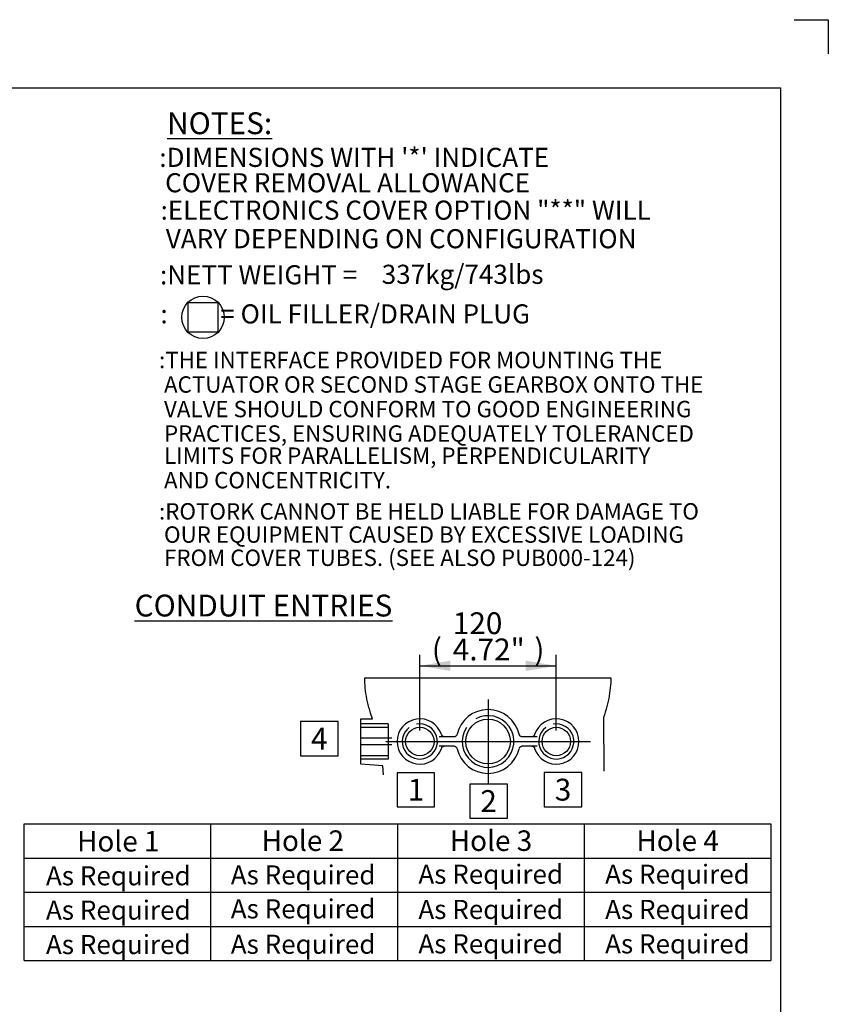
# Paper-space layout 'Sheet1' of a CAD drawing. Units: millimetres. Extents: x 0 to 4158, y 0 to 2940.
# Drawn here: x 3328 to 4158, y 1930 to 2940 of the extents above; entities that cross this region are included whole.
import ezdxf
from ezdxf.enums import TextEntityAlignment as Align
from ezdxf.lldxf.tags import DXFTag

# ---------------------------------------------------------------- set-up
doc = ezdxf.new("R2010")
doc.units = ezdxf.units.MM
doc.header["$LTSCALE"] = 7.000007
for name, color, linetype in [('11', 7, 'Continuous'), ('6', 7, 'Continuous'), ('Default', 7, 'Continuous')]:
    doc.layers.add(name, color=color, linetype=linetype)
doc.styles.add('SEACAD_Arial', font='arial.ttf')
tags = doc.linetypes.add('DASHDOT2', pattern=[12.7, 6.35, -3.175, 0, -3.175]).pattern_tags.tags
tags[10:11] = [DXFTag(74, 4), DXFTag(75, 0), DXFTag(340, '0'), DXFTag(46, 0.0), DXFTag(50, 0.0), DXFTag(44, 0.0), DXFTag(45, 0.0)]
tags[8:9] = [DXFTag(74, 4), DXFTag(75, 0), DXFTag(340, '0'), DXFTag(46, 0.0), DXFTag(50, 0.0), DXFTag(44, 0.0), DXFTag(45, 0.0)]
tags[6:7] = [DXFTag(74, 4), DXFTag(75, 0), DXFTag(340, '0'), DXFTag(46, 0.0), DXFTag(50, 0.0), DXFTag(44, 0.0), DXFTag(45, 0.0)]
tags[4:5] = [DXFTag(74, 4), DXFTag(75, 0), DXFTag(340, '0'), DXFTag(46, 0.0), DXFTag(50, 0.0), DXFTag(44, 0.0), DXFTag(45, 0.0)]
tags = doc.linetypes.add('HIDDEN2', pattern=[4.7625, 3.175, -1.5875]).pattern_tags.tags
tags[6:7] = [DXFTag(74, 4), DXFTag(75, 0), DXFTag(340, '0'), DXFTag(46, 0.0), DXFTag(50, 0.0), DXFTag(44, 0.0), DXFTag(45, 0.0)]
tags[4:5] = [DXFTag(74, 4), DXFTag(75, 0), DXFTag(340, '0'), DXFTag(46, 0.0), DXFTag(50, 0.0), DXFTag(44, 0.0), DXFTag(45, 0.0)]
doc.dimstyles.new('ISO-CondEntries', dxfattribs={"dimtxt": 22.400022, "dimasz": 31.360031, "dimexe": 11.200011, "dimexo": 11.200011, "dimgap": 5.600006, "dimtad": 1, "dimdec": 0, "dimlfac": 0.857145, "dimzin": 0, "dimdsep": 46, "dimtxsty": 'SEACAD_Arial', "dimblk1": '_SE_FILLED', "dimblk2": '_SE_FILLED', "dimsah": 1, "dimcen": 11.200011, "dimadec": 0, "dimazin": 0, "dimtfac": 0.5, "dimtofl": 0, "dimtmove": 0, "dimatfit": 3, "dimfxl": 1, "dimtzin": 0, "dimarcsym": 0})

# ---------------------------------------------------------------- blocks, each defined once
blk = doc.blocks.new('SEANNOT_GROUP16')
at = {"layer": 'Default', "color": 7, "linetype": 'Continuous', "style": 'SEACAD_Arial'}
blk.add_text('337kg/743lbs', height=19.6, dxfattribs=at).set_placement((-402.2, -174.3), align=Align.TOP_LEFT)
blk = doc.blocks.new('Notes-Mturn')
at = {"layer": '11', "color": 7, "linetype": 'Continuous'}
for p, q in [((-600.7, -213.1), (-570.5, -213.1)), ((-600.7, -243.3), (-600.7, -213.1)), ((-570.5, -213.1), (-570.5, -243.3)), ((-570.5, -243.3), (-600.7, -243.3))]:
    blk.add_line(p, q, dxfattribs=at)
blk.add_circle((-585.6, -228.2), 21.8, dxfattribs=at)
at = {"layer": 'Default'}
blk.add_blockref('SEANNOT_GROUP16', (0, 0), dxfattribs=at)
at = {"layer": '11', "insert": (-622.4, -18), "char_height": 22.4, "width": 139.716, "attachment_point": 1}
blk.add_mtext('{\\fArial|b0||i0||c0|p34;\\C7;\\L\\H22.4000224;\\W1.;NOTES:}', dxfattribs=at)
at = {"layer": '6', "attachment_point": 4}
for s, insert, char_height, width in [("{\\fArial|b0||i0||c0|p34;\\C7;\\H19.6000196;\\W1.;:DIMENSIONS WITH '*' INDICATE}", (-630.4, -64.2), 19.6, 428.197), ('{\\fArial|b0||i0||c0|p34;\\C7;\\H19.6000196;\\W1.; COVER REMOVAL ALLOWANCE}', (-630.4, -90.2), 19.6, 431.639), ('{\\fArial|b0||i0||c0|p34;\\C7;\\H19.6000196;\\W1.;:ELECTRONICS COVER OPTION "**" WILL}', (-629.1, -118.3), 19.6, 547.403), ('{\\fArial|b0||i0||c0|p34;\\C7;\\H19.6000196;\\W1.; VARY DEPENDING ON CONFIGURATION}', (-629.7, -147.6), 19.6, 542.669), ('{\\fArial|b0||i0||c0|p34;\\C7;\\H19.6000196;\\W1.;:NETT WEIGHT =}', (-629.7, -184.6), 19.6, 224.212), ('{\\fArial|b0||i0||c0|p34;\\C7;\\H19.6000196;\\W1.;:         = OIL FILLER/DRAIN PLUG}', (-629.2, -224.7), 19.6, 423.893), ('{\\fArial|b0||i0||c0|p34;\\C7;\\H16.8000168;\\W1.;:THE INTERFACE PROVIDED FOR MOUNTING THE}', (-630.7, -272), 16.8, 571.38), ('{\\fArial|b0||i0||c0|p34;\\C7;\\H16.8000168;\\W1.; ACTUATOR OR SECOND STAGE GEARBOX ONTO THE}', (-630.7, -297.1), 16.8, 627.079), ('{\\fArial|b0||i0||c0|p34;\\C7;\\H16.8000168;\\W1.; VALVE SHOULD CONFORM TO GOOD ENGINEERING}', (-630.7, -322.3), 16.8, 607.898), ('{\\fArial|b0||i0||c0|p34;\\C7;\\H16.8000168;\\W1.; PRACTICES, ENSURING ADEQUATELY TOLERANCED}', (-630.7, -347.4), 16.8, 614.906), ('{\\fArial|b0||i0||c0|p34;\\C7;\\H16.8000168;\\W1.; LIMITS FOR PARALLELISM, PERPENDICULARITY}', (-630.7, -370.1), 16.8, 559.945), ('{\\fArial|b0||i0||c0|p34;\\C7;\\H16.8000168;\\W1.; AND CONCENTRICITY.}', (-630.7, -395.2), 16.8, 264.111), ('{\\fArial|b0||i0||c0|p34;\\C7;\\H16.8000168;\\W1.;:ROTORK CANNOT BE HELD LIABLE FOR DAMAGE TO}', (-630.7, -427.2), 16.8, 615.644), ('{\\fArial|b0||i0||c0|p34;\\C7;\\H16.8000168;\\W1.; OUR EQUIPMENT CAUSED BY EXCESSIVE LOADING}', (-630.7, -451), 16.8, 603.471), ('{\\fArial|b0||i0||c0|p34;\\C7;\\H16.8000168;\\W1.; FROM COVER TUBES. (SEE ALSO PUB000-124)}', (-630.7, -474.8), 16.8, 541.87)]:
    blk.add_mtext(s, dxfattribs=dict(at, insert=insert, char_height=char_height, width=width))
blk = doc.blocks.new('SEANNOT_GROUP28')
at = {"layer": 'Default', "color": 7, "linetype": 'Continuous', "style": 'SEACAD_Arial'}
blk.add_text('As Required', height=19.6, dxfattribs=at).set_placement((3544.9, 2072.8), align=Align.TOP_LEFT)
blk = doc.blocks.new('SEANNOT_GROUP29')
at = {"layer": 'Default', "color": 7, "linetype": 'Continuous', "style": 'SEACAD_Arial'}
blk.add_text('As Required', height=19.6, dxfattribs=at).set_placement((3544.9, 2038), align=Align.TOP_LEFT)
blk = doc.blocks.new('SEANNOT_GROUP30')
at = {"layer": 'Default', "color": 7, "linetype": 'Continuous', "style": 'SEACAD_Arial'}
blk.add_text('As Required', height=19.6, dxfattribs=at).set_placement((3544.9, 2001.7), align=Align.TOP_LEFT)
blk = doc.blocks.new('SEANNOT_GROUP31')
at = {"layer": 'Default', "color": 7, "linetype": 'Continuous', "style": 'SEACAD_Arial'}
blk.add_text('As Required', height=19.6, dxfattribs=at).set_placement((3355.3, 2071.9), align=Align.TOP_LEFT)
blk = doc.blocks.new('SEANNOT_GROUP32')
at = {"layer": 'Default', "color": 7, "linetype": 'Continuous', "style": 'SEACAD_Arial'}
blk.add_text('As Required', height=19.6, dxfattribs=at).set_placement((3355.3, 2036.7), align=Align.TOP_LEFT)
blk = doc.blocks.new('SEANNOT_GROUP33')
at = {"layer": 'Default', "color": 7, "linetype": 'Continuous', "style": 'SEACAD_Arial'}
blk.add_text('As Required', height=19.6, dxfattribs=at).set_placement((3355.3, 2001.4), align=Align.TOP_LEFT)
blk = doc.blocks.new('SEANNOT_GROUP34')
at = {"layer": 'Default', "color": 7, "linetype": 'Continuous', "style": 'SEACAD_Arial'}
blk.add_text('As Required', height=19.6, dxfattribs=at).set_placement((3737.4, 2073.5), align=Align.TOP_LEFT)
blk = doc.blocks.new('SEANNOT_GROUP35')
at = {"layer": 'Default', "color": 7, "linetype": 'Continuous', "style": 'SEACAD_Arial'}
blk.add_text('As Required', height=19.6, dxfattribs=at).set_placement((3737.4, 2037.4), align=Align.TOP_LEFT)
blk = doc.blocks.new('SEANNOT_GROUP36')
at = {"layer": 'Default', "color": 7, "linetype": 'Continuous', "style": 'SEACAD_Arial'}
blk.add_text('As Required', height=19.6, dxfattribs=at).set_placement((3737.4, 2002.1), align=Align.TOP_LEFT)
blk = doc.blocks.new('SEANNOT_GROUP37')
at = {"layer": 'Default', "color": 7, "linetype": 'Continuous', "style": 'SEACAD_Arial'}
blk.add_text('As Required', height=19.6, dxfattribs=at).set_placement((3929, 2073.5), align=Align.TOP_LEFT)
blk = doc.blocks.new('SEANNOT_GROUP38')
at = {"layer": 'Default', "color": 7, "linetype": 'Continuous', "style": 'SEACAD_Arial'}
blk.add_text('As Required', height=19.6, dxfattribs=at).set_placement((3929, 2037.4), align=Align.TOP_LEFT)
blk = doc.blocks.new('SEANNOT_GROUP39')
at = {"layer": 'Default', "color": 7, "linetype": 'Continuous', "style": 'SEACAD_Arial'}
blk.add_text('As Required', height=19.6, dxfattribs=at).set_placement((3929, 2002.1), align=Align.TOP_LEFT)
blk = doc.blocks.new('DMBLK5873')
at = {"layer": 'Default', "linetype": 'Continuous'}
for points in [[(3770.3, 2282.7), (3738.9, 2277.4), (3770.3, 2272.2)], [(3847.6, 2282.7), (3847.6, 2272.2), (3878.9, 2277.4)]]:
    blk.add_hatch(color=7, dxfattribs=at).paths.add_polyline_path(points)
at = {"layer": 'Default', "color": 7, "linetype": 'Continuous'}
for p, q in [((3738.9, 2211), (3738.9, 2288.6)), ((3878.9, 2211), (3878.9, 2288.6)), ((3738.9, 2277.4), (3878.9, 2277.4))]:
    blk.add_line(p, q, dxfattribs=at)
at = {"layer": 'Default', "color": 7, "linetype": 'Continuous', "style": 'SEACAD_Arial'}
for s, p in [('120', (3772.7, 2332.3)), ('(', (3751.2, 2305.4)), ('4.72"', (3772.7, 2305.4)), (')', (3856.4, 2305.4))]:
    blk.add_text(s, height=22.4, dxfattribs=at).set_placement(p, align=Align.TOP_LEFT)
blk = doc.blocks.new('_SE_FILLED')
at = {"color": 0}
blk.add_line((0, 0), (-1, 0), dxfattribs=at)
blk.add_solid([(0, 0), (-1, -0.1665), (-1, 0.1665), (0, 0)], dxfattribs=at)

psp = doc.layouts.new('Sheet1')

# ---------------------------------------------------------------- linework, layer by layer
at = {"layer": '11', "color": 7, "linetype": 'Continuous'}
for p, q in [((3682.4, 2262.5), (3682.4, 2265.2)), ((3682.4, 2265.2), (3808.9, 2265.2)), ((3682.5, 2259.9), (3682.4, 2262.5)), ((3808.9, 2265.2), (3934.8, 2265.2)), ((3934.8, 2265.2), (3934.7, 2260)), ((3682.7, 2257.2), (3682.5, 2259.9)), ((3682.9, 2254.5), (3682.7, 2257.2)), ((3683.3, 2251.7), (3682.9, 2254.5)), ((3683.6, 2249), (3683.3, 2251.7)), ((3934, 2252.1), (3933.6, 2249.4)), ((3934.3, 2254.8), (3934, 2252.1)), ((3934.5, 2257.4), (3934.3, 2254.8)), ((3934.7, 2260), (3934.5, 2257.4)), ((3684.1, 2246.2), (3683.6, 2249)), ((3684.6, 2243.3), (3684.1, 2246.2)), ((3685.2, 2240.5), (3684.6, 2243.3)), ((3932.7, 2243.9), (3932.1, 2241.2)), ((3933.2, 2246.7), (3932.7, 2243.9)), ((3933.6, 2249.4), (3933.2, 2246.7)), ((3685.9, 2237.6), (3685.2, 2240.5)), ((3686.7, 2234.7), (3685.9, 2237.6)), ((3687.5, 2231.8), (3686.7, 2234.7)), ((3688.4, 2228.9), (3687.5, 2231.8)), ((3930.1, 2232.8), (3929.2, 2230)), ((3930.8, 2235.6), (3930.1, 2232.8)), ((3931.5, 2238.4), (3930.8, 2235.6)), ((3932.1, 2241.2), (3931.5, 2238.4)), ((3678.3, 2176.5), (3678.3, 2223)), ((3678.3, 2223), (3690.3, 2223)), ((3690.3, 2223), (3688.4, 2228.9)), ((3928.3, 2227.2), (3927.4, 2224.3)), ((3927.4, 2224.3), (3927.8, 2169.5)), ((3929.2, 2230), (3928.3, 2227.2)), ((3678.3, 2203.4), (3710.1, 2203.4)), ((3773.7, 2204.5), (3758.7, 2204.5)), ((3761.3, 2206.7), (3761.2, 2206.9)), ((3761.4, 2206.4), (3761.3, 2206.7)), ((3761.5, 2206.2), (3761.4, 2206.4)), ((3761.7, 2205.9), (3761.5, 2206.2)), ((3761.9, 2205.7), (3761.7, 2205.9)), ((3762.1, 2205.5), (3761.9, 2205.7)), ((3762.3, 2205.3), (3762.1, 2205.5)), ((3762.6, 2205.1), (3762.3, 2205.3)), ((3762.8, 2204.9), (3762.6, 2205.1)), ((3763.1, 2204.8), (3762.8, 2204.9)), ((3763.4, 2204.7), (3763.1, 2204.8)), ((3763.7, 2204.6), (3763.4, 2204.7)), ((3763.9, 2204.5), (3763.7, 2204.6)), ((3764.5, 2204.5), (3763.9, 2204.5)), ((3774, 2204.5), (3773.7, 2204.5)), ((3774.3, 2204.6), (3774, 2204.5)), ((3774.6, 2204.6), (3774.3, 2204.6)), ((3774.9, 2204.7), (3774.6, 2204.6)), ((3775.2, 2204.8), (3774.9, 2204.7)), ((3775.5, 2205), (3775.2, 2204.8)), ((3775.8, 2205.2), (3775.5, 2205)), ((3776, 2205.4), (3775.8, 2205.2)), ((3776.2, 2205.6), (3776, 2205.4)), ((3776.5, 2205.8), (3776.2, 2205.6)), ((3776.6, 2206.1), (3776.5, 2205.8)), ((3776.8, 2206.4), (3776.6, 2206.1)), ((3776.9, 2206.6), (3776.8, 2206.4)), ((3777.1, 2207.2), (3776.9, 2206.6)), ((3840.8, 2206.9), (3840.8, 2207.2)), ((3841, 2206.6), (3840.8, 2206.9)), ((3841.1, 2206.4), (3841, 2206.6)), ((3841.2, 2206.1), (3841.1, 2206.4)), ((3841.4, 2205.8), (3841.2, 2206.1)), ((3841.6, 2205.6), (3841.4, 2205.8)), ((3841.9, 2205.4), (3841.6, 2205.6)), ((3842.1, 2205.2), (3841.9, 2205.4)), ((3842.4, 2205), (3842.1, 2205.2)), ((3842.7, 2204.8), (3842.4, 2205)), ((3843, 2204.7), (3842.7, 2204.8)), ((3843.3, 2204.6), (3843, 2204.7)), ((3843.6, 2204.6), (3843.3, 2204.6)), ((3844.2, 2204.5), (3843.6, 2204.6)), ((3859.2, 2204.5), (3844.2, 2204.5)), ((3853.7, 2204.5), (3853.4, 2204.5)), ((3853.9, 2204.5), (3853.7, 2204.5)), ((3854.2, 2204.6), (3853.9, 2204.5)), ((3854.5, 2204.7), (3854.2, 2204.6)), ((3854.8, 2204.8), (3854.5, 2204.7)), ((3855.1, 2204.9), (3854.8, 2204.8)), ((3855.3, 2205.1), (3855.1, 2204.9)), ((3855.6, 2205.3), (3855.3, 2205.1)), ((3855.8, 2205.5), (3855.6, 2205.3)), ((3856, 2205.7), (3855.8, 2205.5)), ((3856.2, 2205.9), (3856, 2205.7)), ((3856.4, 2206.2), (3856.2, 2205.9)), ((3856.5, 2206.4), (3856.4, 2206.2)), ((3856.7, 2206.9), (3856.5, 2206.4)), ((3710.1, 2196.3), (3678.3, 2196.3)), ((3758.7, 2195.2), (3773.7, 2195.2)), ((3761.2, 2192.7), (3761.4, 2193.3)), ((3761.4, 2193.3), (3761.5, 2193.5)), ((3761.5, 2193.5), (3761.7, 2193.8)), ((3761.7, 2193.8), (3761.9, 2194)), ((3761.9, 2194), (3762.1, 2194.2)), ((3762.1, 2194.2), (3762.3, 2194.4)), ((3762.3, 2194.4), (3762.6, 2194.6)), ((3762.6, 2194.6), (3762.8, 2194.7)), ((3762.8, 2194.7), (3763.1, 2194.9)), ((3763.1, 2194.9), (3763.4, 2195)), ((3763.4, 2195), (3763.7, 2195.1)), ((3763.7, 2195.1), (3763.9, 2195.1)), ((3763.9, 2195.1), (3764.2, 2195.2)), ((3764.2, 2195.2), (3764.5, 2195.2)), ((3773.7, 2195.2), (3774.3, 2195.1)), ((3774.3, 2195.1), (3774.6, 2195.1)), ((3774.6, 2195.1), (3774.9, 2195)), ((3774.9, 2195), (3775.2, 2194.8)), ((3775.2, 2194.8), (3775.5, 2194.7)), ((3775.5, 2194.7), (3775.8, 2194.5)), ((3775.8, 2194.5), (3776, 2194.3)), ((3776, 2194.3), (3776.2, 2194.1)), ((3776.2, 2194.1), (3776.5, 2193.8)), ((3776.5, 2193.8), (3776.6, 2193.6)), ((3776.6, 2193.6), (3776.8, 2193.3)), ((3776.8, 2193.3), (3776.9, 2193)), ((3776.9, 2193), (3777, 2192.7)), ((3777, 2192.7), (3777.1, 2192.5)), ((3840.8, 2192.5), (3841, 2193)), ((3841, 2193), (3841.1, 2193.3)), ((3841.1, 2193.3), (3841.2, 2193.6)), ((3841.2, 2193.6), (3841.4, 2193.8)), ((3841.4, 2193.8), (3841.6, 2194.1)), ((3841.6, 2194.1), (3841.9, 2194.3)), ((3841.9, 2194.3), (3842.1, 2194.5)), ((3842.1, 2194.5), (3842.4, 2194.7)), ((3842.4, 2194.7), (3842.7, 2194.8)), ((3842.7, 2194.8), (3843, 2195)), ((3843, 2195), (3843.3, 2195.1)), ((3843.3, 2195.1), (3843.6, 2195.1)), ((3843.6, 2195.1), (3843.9, 2195.2)), ((3843.9, 2195.2), (3844.2, 2195.2)), ((3844.2, 2195.2), (3859.2, 2195.2)), ((3853.4, 2195.2), (3853.9, 2195.1)), ((3853.9, 2195.1), (3854.2, 2195.1)), ((3854.2, 2195.1), (3854.5, 2195)), ((3854.5, 2195), (3854.8, 2194.9)), ((3854.8, 2194.9), (3855.1, 2194.7)), ((3855.1, 2194.7), (3855.3, 2194.6)), ((3855.3, 2194.6), (3855.6, 2194.4)), ((3855.6, 2194.4), (3855.8, 2194.2)), ((3855.8, 2194.2), (3856, 2194)), ((3856, 2194), (3856.2, 2193.8)), ((3856.2, 2193.8), (3856.4, 2193.5)), ((3856.4, 2193.5), (3856.5, 2193.3)), ((3856.5, 2193.3), (3856.6, 2193)), ((3856.6, 2193), (3856.7, 2192.7)), ((3700.9, 2174.7), (3678.3, 2176.5)), ((3701.7, 2165.5), (3700.9, 2174.7)), ((3332.8, 1975.2), (3332.8, 2115.2)), ((3524.3, 1975.2), (3524.3, 2115.2)), ((3715.9, 2115.2), (3715.9, 1975.2)), ((3907.4, 2115.2), (3907.4, 1975.2)), ((4098.9, 2115.2), (4098.9, 1975.2))]:
    psp.add_line(p, q, dxfattribs=at)
at = {"layer": '11', "color": 7, "linetype": 'DASHDOT2'}
for p, q in [((3808.9, 2243), (3808.9, 2156.7)), ((3703.9, 2199.8), (3914, 2199.8))]:
    psp.add_line(p, q, dxfattribs=at)
at = {"layer": '11', "color": 7, "linetype": 'HIDDEN2'}
for p, q in [((3706.3, 2217.8), (3678.3, 2217.8)), ((3678.3, 2214.4), (3706.3, 2214.4)), ((3706.3, 2217.8), (3706.3, 2181.8)), ((3678.3, 2185.3), (3706.3, 2185.3)), ((3706.3, 2181.8), (3678.3, 2181.8))]:
    psp.add_line(p, q, dxfattribs=at)
at = {"layer": '11', "color": 7, "linetype": 'Continuous'}
for centre, radius in [((3808.9, 2199.8), 22.9), ((3808.9, 2199.8), 22.9), ((3738.9, 2199.8), 14.6), ((3738.9, 2199.8), 14.6), ((3878.9, 2199.8), 14.6), ((3878.9, 2199.8), 14.6)]:
    psp.add_circle(centre, radius, dxfattribs=at)
for centre, radius, start, end in [((3808.9, 2199.8), 32.7, 13.0504, 166.9496), ((3738.9, 2199.8), 23.3, 17.7195, 342.2805), ((3808.9, 2199.8), 26.5, 147.1441, 118.527), ((3878.9, 2199.8), 23.3, 197.7186, 162.2814), ((3738.9, 2199.8), 18, 126.8895, 100.7824), ((3878.9, 2199.8), 18, 126.8896, 100.7823), ((3808.9, 2199.8), 32.7, 193.0496, 346.9504)]:
    psp.add_arc(centre, radius, start, end, dxfattribs=at)
at = {"layer": '6', "color": 7, "linetype": 'Continuous'}
for points in [[(3616.5, 2220.2), (3616.5, 2185.2), (3655, 2185.2), (3655, 2220.2), (3616.5, 2220.2)], [(3715.6, 2167.8), (3715.6, 2132.7), (3754.1, 2132.7), (3754.1, 2167.8), (3715.6, 2167.8)], [(3866.6, 2167.9), (3866.6, 2132.9), (3905.1, 2132.9), (3905.1, 2167.9), (3866.6, 2167.9)], [(3790.2, 2156.2), (3790.2, 2121.2), (3828.7, 2121.2), (3828.7, 2156.2), (3790.2, 2156.2)]]:
    psp.add_lwpolyline(points, dxfattribs=at)
at = {"layer": 'Default', "color": 7, "linetype": 'Continuous'}
for p, q in [((4123, 2940), (4158, 2940)), ((4158, 2940), (4158, 2905)), ((98, 2870), (4109, 2870)), ((4109, 2870), (4109, 105)), ((3332.8, 2115.2), (4098.9, 2115.2)), ((3332.8, 2080.2), (4098.9, 2080.2)), ((3332.8, 2045.2), (4098.9, 2045.2)), ((3332.8, 2010.2), (4098.9, 2010.2)), ((3332.8, 1975.2), (4098.9, 1975.2))]:
    psp.add_line(p, q, dxfattribs=at)

# ---------------------------------------------------------------- block references
at = {"layer": 'Default', "color": 7}
psp.add_blockref('Notes-Mturn', (4102, 2863), dxfattribs=at)
at = {"layer": 'Default'}
for name in ['SEANNOT_GROUP31', 'SEANNOT_GROUP28', 'SEANNOT_GROUP34', 'SEANNOT_GROUP37', 'SEANNOT_GROUP29', 'SEANNOT_GROUP32', 'SEANNOT_GROUP35', 'SEANNOT_GROUP38', 'SEANNOT_GROUP33', 'SEANNOT_GROUP30', 'SEANNOT_GROUP36', 'SEANNOT_GROUP39']:
    psp.add_blockref(name, (0, 0), dxfattribs=at)

# ---------------------------------------------------------------- texts
at = {"layer": '11'}
for s, insert, char_height, width, attachment_point in [('{\\fArial|b0||i0||c0|p34;\\C7;\\L\\H22.4000224;\\W1.;CONDUIT ENTRIES}', (3446.3, 2350.4), 22.4, 305.316, 1), ('{\\fArial|b0||i0||c0|p34;\\C7;\\H21.000021;\\W1.;Hole 2}', (3618.9, 2108.6), 21, 191.139, 2), ('{\\fArial|b0||i0||c0|p34;\\C7;\\H21.000021;\\W1.;Hole 3}', (3811.9, 2108.6), 21, 192.074, 2), ('{\\fArial|b0||i0||c0|p34;\\C7;\\H21.000021;\\W1.;Hole 4}', (4003.4, 2108.6), 21, 192.074, 2), ('{\\fArial|b0||i0||c0|p34;\\C7;\\H21.000021;\\W1.;Hole 1}', (3429.5, 2097.5), 21, 192.913, 5)]:
    psp.add_mtext(s, dxfattribs=dict(at, insert=insert, char_height=char_height, width=width, attachment_point=attachment_point))
at = {"layer": '6', "char_height": 22.4, "width": 38.885, "attachment_point": 5}
for s, insert in [('{\\fArial|b0||i0||c0|p34;\\C7;\\H22.4000224;\\W1.;4}', (3635.7, 2202.7)), ('{\\fArial|b0||i0||c0|p34;\\C7;\\H22.4000224;\\W1.;1}', (3734.9, 2150.3)), ('{\\fArial|b0||i0||c0|p34;\\C7;\\H22.4000224;\\W1.;3}', (3885.8, 2150.4)), ('{\\fArial|b0||i0||c0|p34;\\C7;\\H22.4000224;\\W1.;2}', (3809.4, 2138.7))]:
    psp.add_mtext(s, dxfattribs=dict(at, insert=insert))

# ---------------------------------------------------------------- dimensions: what is measured, and where the dimension line sits
at = {"layer": 'Default', "color": 7, "linetype": 'Continuous'}
dim = psp.add_linear_dim(base=(3738.9, 2277.4), p1=(3738.9, 2199.8), p2=(3878.9, 2199.8), angle=0.0002, text='\\A1;<>', dimstyle='ISO-CondEntries', override={"dimpost": '\\X'}, dxfattribs=at)
dim.commit()
dim.dimension.update_dxf_attribs({"geometry": 'DMBLK5873', "text_midpoint": (3808.9, 2277.4), "dimtype": 161})

doc.saveas('drawing.dxf')
